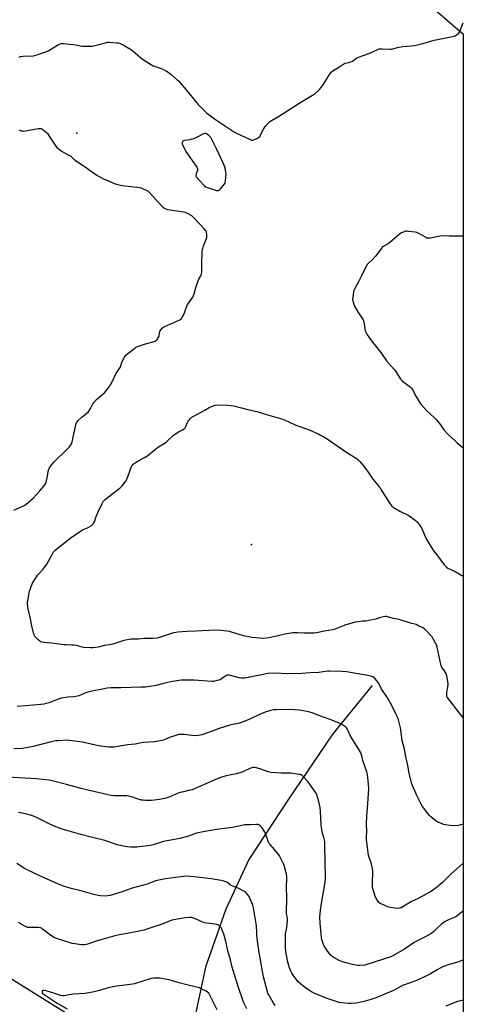
# Model space of a CAD drawing. Units: inches. Extents: x 1195770 to 1201772, y 553456 to 557457.
# Drawn here: x 1201410 to 1201772, y 555982 to 556785 of the extents above; entities that cross this region are included whole.
import ezdxf

# ---------------------------------------------------------------- set-up
doc = ezdxf.new("R2010")
doc.units = ezdxf.units.IN
doc.header["$MEASUREMENT"] = 0
for name, color, linetype in [('ELEV-Spot Elevation', 7, 'Continuous'), ('HYDRO-Single Line Stream', 4, 'Continuous'), ('NTRL-Farm Land', 3, 'Continuous'), ('Undefined', 1, 'Continuous')]:
    doc.layers.add(name, color=color, linetype=linetype)

msp = doc.modelspace()

# ---------------------------------------------------------------- linework, layer by layer
at = {"layer": 'ELEV-Spot Elevation'}
for p in [(1201456.39, 556692.29, 502.15), (1201598.65, 556356.74, 505.76)]:
    msp.add_point(p, dxfattribs=at)
at = {"layer": 'HYDRO-Single Line Stream'}
msp.add_lwpolyline([(1201697.2, 556241.94), (1201665.14, 556202.53), (1201629.03, 556149.2), (1201596.66, 556100.14), (1201577.68, 556059.53), (1201561.23, 556012.36), (1201548.42, 555952.65)], dxfattribs=at)
at = {"layer": 'NTRL-Farm Land'}
for points in [[(1201746.34, 556794.59, 0), (1201766.76, 556777.03, 0), (1201771.5, 556773.19, 0), (1201771.44, 555788.75, 0)], [(1201451.35, 555972.38, 0), (1201255.21, 556094.26, 0), (1201064.85, 556226.58, 0), (1201045.9, 556227.96, 0), (1201028.24, 556231.26, 0), (1201014.75, 556232.28, 0), (1201008.3, 556228.46, 0), (1201009.57, 556223.95, 0), (1201014.03, 556215.9, 0), (1201044, 556166.91, 0), (1201071.84, 556142.04, 0), (1201088.11, 556117.54, 0), (1201100.14, 556079.89, 0), (1201105.81, 556055.44, 0), (1201110.61, 555982.47, 0), (1201117.13, 555935.85, 0)]]:
    msp.add_polyline3d(points, dxfattribs=at)
at = {"layer": 'Undefined', "elevation": 502}
msp.add_lwpolyline([(1201560.92, 556691.93), (1201560.4, 556691.87), (1201559.62, 556691.57), (1201554.89, 556689.06), (1201552.75, 556688.13), (1201548.35, 556686.73), (1201544.27, 556686.08), (1201543.18, 556685.81), (1201542.72, 556685.57), (1201542.31, 556685.03), (1201542.12, 556684.36), (1201542.2, 556683.6), (1201542.8, 556682.04), (1201545.65, 556676.48), (1201554.06, 556664.4), (1201554.78, 556663.16), (1201554.92, 556662.65), (1201554.81, 556661.88), (1201553.52, 556658.97), (1201553.19, 556657.92), (1201553.28, 556657.19), (1201553.7, 556656.51), (1201560.13, 556649.58), (1201561.42, 556648.43), (1201562.75, 556647.85), (1201570.1, 556645.52), (1201570.93, 556645.33), (1201571.7, 556645.35), (1201572.36, 556645.74), (1201573.37, 556646.78), (1201576.5, 556650.41), (1201576.99, 556651.13), (1201577.21, 556651.64), (1201577.51, 556653.33), (1201578, 556659.14), (1201577.84, 556660.59), (1201577.16, 556663.77), (1201576.8, 556665.2), (1201576.26, 556666.56), (1201570.32, 556678.77), (1201565.44, 556688.58), (1201564.75, 556689.51), (1201563.86, 556690.26), (1201561.91, 556691.58), (1201561.42, 556691.81)], close=True, dxfattribs=at)
at = {"layer": 'Undefined'}
for points, elevation in [([(1201771.47, 556215.63), (1201771.11, 556216.12), (1201766.58, 556221.84), (1201763.32, 556226.3), (1201759.33, 556230.96), (1201758.32, 556232.34), (1201758.1, 556232.84), (1201757.98, 556233.38), (1201757.99, 556235.09), (1201758.18, 556236.53), (1201758.96, 556240.22), (1201759.08, 556243.28), (1201758.89, 556245.29), (1201758.09, 556249.69), (1201757.69, 556251.1), (1201756.9, 556252.66), (1201756.11, 556253.87), (1201754.07, 556256.67), (1201753.66, 556257.41), (1201753.46, 556257.95), (1201750.24, 556273.2), (1201749.66, 556275.15), (1201747.21, 556279.56), (1201745.96, 556281.58), (1201745.03, 556282.68), (1201740.63, 556287.36), (1201739.78, 556288.13), (1201738.52, 556288.9), (1201734.53, 556290.96), (1201733.17, 556291.53), (1201728.55, 556292.71), (1201719.2, 556295.61), (1201714.19, 556296.57), (1201708.84, 556298.1), (1201707.63, 556298.2), (1201706.47, 556298.01), (1201703.89, 556297.33), (1201700.22, 556296.06), (1201694.42, 556294.86), (1201692.09, 556294.45), (1201689.4, 556294.25), (1201685.86, 556293.86), (1201683.24, 556293.44), (1201674.83, 556291), (1201671.54, 556289.8), (1201667.62, 556288.15), (1201666.29, 556287.7), (1201664.84, 556287.39), (1201658.34, 556286.35), (1201651.78, 556284.92), (1201649.73, 556284.68), (1201645.64, 556284.48), (1201641.91, 556284.53), (1201636.18, 556284.76), (1201632.48, 556284.77), (1201631.06, 556284.69), (1201627.39, 556284), (1201620.46, 556282.34), (1201616.67, 556281.71), (1201612.74, 556280.7), (1201611.05, 556280.39), (1201608.77, 556280.34), (1201605.32, 556280.48), (1201599, 556281.1), (1201594.89, 556281.75), (1201593.16, 556282.13), (1201588.63, 556283.38), (1201582.4, 556285.4), (1201580.8, 556285.84), (1201578.61, 556286.25), (1201573.97, 556286.85), (1201571.18, 556286.99), (1201563.8, 556286.9), (1201553.57, 556286.23), (1201545.93, 556286.05), (1201538.56, 556285.42), (1201536.9, 556285.2), (1201534.99, 556284.81), (1201532.53, 556284.12), (1201523.6, 556281.01), (1201521.88, 556280.62), (1201518.14, 556280.29), (1201511.36, 556280.2), (1201506.29, 556279.79), (1201500.24, 556279.58), (1201498.81, 556279.44), (1201495.98, 556278.98), (1201493.73, 556278.47), (1201487.3, 556276.15), (1201485.6, 556275.62), (1201482.96, 556275.13), (1201478.83, 556274.52), (1201473.78, 556273.24), (1201471.54, 556272.78), (1201469.28, 556272.53), (1201467.27, 556272.5), (1201461.81, 556273), (1201459.87, 556273.43), (1201455.97, 556274.48), (1201454, 556274.84), (1201452.28, 556274.93), (1201447.67, 556274.96), (1201445.93, 556275.09), (1201435.58, 556276.4), (1201431.97, 556276.66), (1201427.63, 556277.38), (1201426.79, 556277.59), (1201426.04, 556277.95), (1201424.76, 556279.11), (1201422.36, 556281.68), (1201421.68, 556282.61), (1201421.25, 556283.69), (1201419.47, 556290.57), (1201418.42, 556296.24), (1201416.62, 556304.55), (1201416.39, 556306.01), (1201416.15, 556308.97), (1201416.11, 556310.16), (1201416.17, 556311.04), (1201417.27, 556317.17), (1201417.78, 556318.87), (1201419.23, 556323.08), (1201420.08, 556325.29), (1201421.1, 556327.03), (1201424.26, 556331.88), (1201425.21, 556333), (1201428.86, 556336.85), (1201431.77, 556340.74), (1201436.06, 556348.79), (1201437.26, 556350.77), (1201438.19, 556351.85), (1201439.83, 556353.44), (1201446.59, 556358.59), (1201451.59, 556362.7), (1201459.93, 556368.26), (1201460.98, 556368.79), (1201463.72, 556369.89), (1201464.99, 556370.53), (1201467.99, 556372.2), (1201469.11, 556373.06), (1201469.84, 556373.98), (1201470.6, 556375.25), (1201472.11, 556379.61), (1201473.47, 556382.9), (1201476.91, 556390.21), (1201477.87, 556391.89), (1201478.38, 556392.55), (1201479, 556393.15), (1201484.76, 556398), (1201491.31, 556402.89), (1201492.97, 556404.5), (1201494.34, 556405.99), (1201496.15, 556408.58), (1201496.99, 556410.03), (1201497.67, 556411.59), (1201498.98, 556415.07), (1201500.68, 556419.93), (1201501.22, 556420.92), (1201502.28, 556422.22), (1201503.14, 556422.96), (1201504.61, 556423.92), (1201507.86, 556425.9), (1201511.44, 556427.88), (1201514.07, 556429.53), (1201519.25, 556433.75), (1201522.81, 556436.38), (1201524.26, 556437.37), (1201527.4, 556439.19), (1201529.52, 556440.65), (1201535.23, 556445.89), (1201536.82, 556447.17), (1201539.66, 556449.1), (1201542.47, 556450.35), (1201543.93, 556451.28), (1201544.54, 556451.86), (1201545, 556452.57), (1201546.6, 556456.3), (1201547.18, 556457.29), (1201548.95, 556459.62), (1201549.55, 556460.24), (1201550.02, 556460.6), (1201554.19, 556462.95), (1201560.63, 556466.39), (1201564.29, 556468.49), (1201568.17, 556470.24), (1201568.96, 556470.47), (1201570.08, 556470.59), (1201578.86, 556470.58), (1201581.97, 556470.25), (1201583.97, 556469.92), (1201590.67, 556468.28), (1201595.73, 556466.94), (1201604.06, 556465.06), (1201609.12, 556463.44), (1201624.29, 556458.98), (1201629.29, 556456.84), (1201634.76, 556454.25), (1201645.24, 556450.5), (1201653.57, 556446.87), (1201655.12, 556446.12), (1201657.06, 556445.04), (1201660.32, 556442.94), (1201675.76, 556432.37), (1201682.83, 556428.19), (1201684.02, 556427.36), (1201685.34, 556426.29), (1201687.19, 556424.46), (1201688.74, 556422.71), (1201692.59, 556417.83), (1201693.45, 556416.63), (1201697.56, 556410.25), (1201703.31, 556403.27), (1201704.02, 556402.32), (1201709.77, 556393.27), (1201711.59, 556390.18), (1201712.31, 556389.22), (1201713.3, 556388.11), (1201713.95, 556387.52), (1201714.66, 556387.02), (1201719.63, 556383.97), (1201726.95, 556380.41), (1201728.22, 556379.71), (1201732.28, 556376.77), (1201733.17, 556376.01), (1201733.77, 556375.35), (1201736.3, 556372.05), (1201737.31, 556370.59), (1201738.26, 556368.59), (1201741.2, 556361.47), (1201746.36, 556352.98), (1201747.34, 556351.56), (1201749.85, 556348.45), (1201755.78, 556340.42), (1201756.92, 556339.08), (1201757.75, 556338.42), (1201758.91, 556337.7), (1201764.89, 556334.83), (1201771.47, 556331.05)], 504), ([(1201594.88, 555978.36), (1201592.45, 555983.14), (1201591.56, 555985.34), (1201588.33, 555994.82), (1201583.66, 556009.71), (1201582.95, 556012.27), (1201581.47, 556018.35), (1201579.4, 556025.71), (1201578.05, 556032.25), (1201576.67, 556037.29), (1201576.05, 556039.22), (1201574.89, 556042.49), (1201574.14, 556044.02), (1201573.45, 556044.94), (1201572.64, 556045.77), (1201571.98, 556046.32), (1201571.25, 556046.71), (1201570.17, 556047.04), (1201569.05, 556047.28), (1201562.07, 556048.26), (1201560.35, 556048.6), (1201557.6, 556049.59), (1201552.57, 556051.89), (1201551.25, 556052.39), (1201550.17, 556052.7), (1201549.05, 556052.88), (1201548.17, 556052.91), (1201544.64, 556052.67), (1201540.09, 556051.62), (1201535.24, 556050.87), (1201533.8, 556050.55), (1201525.09, 556046.98), (1201519.06, 556045.09), (1201510.99, 556042.42), (1201506.97, 556041.56), (1201497.29, 556039.76), (1201491.06, 556038.76), (1201487.28, 556037.92), (1201475.93, 556034.71), (1201472.8, 556033.7), (1201465.89, 556031.24), (1201464.22, 556030.73), (1201462.56, 556030.49), (1201460.03, 556030.47), (1201454.51, 556031.22), (1201452.52, 556031.71), (1201442.33, 556034.76), (1201440.37, 556035.4), (1201438.75, 556036.05), (1201437.2, 556036.84), (1201435.95, 556037.59), (1201428.29, 556043.43), (1201427.35, 556044.05), (1201426.7, 556044.34), (1201425.99, 556044.51), (1201424.84, 556044.58), (1201417.22, 556044.6), (1201416.09, 556044.77), (1201415, 556045.13), (1201410.37, 556047.74), (1201408.64, 556048.85)], 492), ([(1201570.66, 555977.61), (1201568.19, 555982.46), (1201564.56, 555990.02), (1201563.82, 555991.17), (1201562.87, 555992.08), (1201561.64, 555992.81), (1201557.26, 555995.06), (1201556.2, 555995.52), (1201555.1, 555995.87), (1201552.85, 555996.42), (1201546.96, 555997.66), (1201538.67, 555999.91), (1201531.54, 556002.04), (1201523.58, 556003.23), (1201521.51, 556003.48), (1201519.19, 556003.35), (1201516.9, 556002.96), (1201503.23, 555998.82), (1201501.55, 555998.39), (1201495.81, 555997.56), (1201488.71, 555996.95), (1201486.97, 555996.67), (1201481.89, 555995.39), (1201474.71, 555993.2), (1201470.33, 555992.13), (1201462.97, 555990.95), (1201453.45, 555990.26), (1201449.68, 555989.7), (1201446.18, 555989.03), (1201444.43, 555989.02), (1201443.01, 555989.25), (1201438.36, 555990.86), (1201431.33, 555993.09), (1201429.42, 555993.37), (1201428.92, 555993.35), (1201428.48, 555993.22), (1201427.99, 555992.71), (1201427.86, 555992.04), (1201428.11, 555991.42), (1201428.9, 555990.64), (1201440.31, 555983.03), (1201448.45, 555978.34)], 490)]:
    msp.add_lwpolyline(points, dxfattribs=dict(at, elevation=elevation))
for points in [[(1201409.28, 556754.19, 502), (1201410.39, 556754.54, 502), (1201412.45, 556754.83, 502), (1201420.96, 556755.3, 502), (1201421.82, 556755.47, 502), (1201423.5, 556755.98, 502), (1201430.22, 556758.14, 502), (1201431.87, 556758.76, 502), (1201433.41, 556759.62, 502), (1201440.46, 556764, 502), (1201442.05, 556764.71, 502), (1201443.42, 556765.14, 502), (1201444.28, 556765.23, 502), (1201445.45, 556765.17, 502), (1201455.47, 556764.2, 502), (1201456.63, 556764.02, 502), (1201459.17, 556763.39, 502), (1201460.32, 556763.21, 502), (1201467.51, 556763.12, 502), (1201468.7, 556763.19, 502), (1201469.85, 556763.4, 502), (1201479.55, 556765.89, 502), (1201481.28, 556766.23, 502), (1201482.74, 556766.25, 502), (1201488.93, 556765.92, 502), (1201490.1, 556765.81, 502), (1201490.94, 556765.62, 502), (1201492.26, 556765.1, 502), (1201494.06, 556764.23, 502), (1201500.82, 556760.13, 502), (1201502.33, 556758.97, 502), (1201509.72, 556752.55, 502), (1201517.25, 556747.91, 502), (1201518.53, 556747.19, 502), (1201519.54, 556746.75, 502), (1201525, 556745, 502), (1201526.36, 556744.47, 502), (1201529.44, 556742.78, 502), (1201531.58, 556741.34, 502), (1201533.6, 556739.7, 502), (1201538.19, 556735.64, 502), (1201539.46, 556734.43, 502), (1201546.89, 556725.86, 502), (1201554.98, 556715.91, 502), (1201560.87, 556709.85, 502), (1201562.37, 556708.47, 502), (1201569.42, 556703.29, 502), (1201584.98, 556693.02, 502), (1201586.57, 556692.2, 502), (1201597.67, 556686.96, 502), (1201598.76, 556686.56, 502), (1201599.56, 556686.5, 502), (1201600.61, 556686.82, 502), (1201603.49, 556688.16, 502), (1201604.76, 556688.82, 502), (1201605.42, 556689.32, 502), (1201605.77, 556689.75, 502), (1201606.19, 556690.5, 502), (1201608.29, 556695.06, 502), (1201608.99, 556696.35, 502), (1201609.87, 556697.48, 502), (1201612.16, 556700.07, 502), (1201613.14, 556701.12, 502), (1201613.8, 556701.68, 502), (1201615.05, 556702.48, 502), (1201621.52, 556706.25, 502), (1201631.43, 556712.43, 502), (1201640.24, 556718.37, 502), (1201648.6, 556723.04, 502), (1201650.09, 556724.05, 502), (1201654.1, 556727.89, 502), (1201655.48, 556729.4, 502), (1201657.36, 556732.09, 502), (1201662.78, 556740.69, 502), (1201663.68, 556741.85, 502), (1201665.02, 556742.88, 502), (1201670.91, 556746.58, 502), (1201673.97, 556748.72, 502), (1201675.01, 556749.16, 502), (1201678.17, 556749.74, 502), (1201679.77, 556750.25, 502), (1201681.01, 556750.93, 502), (1201684.55, 556753.5, 502), (1201685.89, 556754.23, 502), (1201691.38, 556756.14, 502), (1201695.67, 556757.75, 502), (1201701.82, 556760.41, 502), (1201702.91, 556760.81, 502), (1201703.76, 556760.96, 502), (1201705.52, 556761, 502), (1201711.67, 556760.69, 502), (1201712.83, 556760.7, 502), (1201713.95, 556760.9, 502), (1201717.78, 556762.1, 502), (1201719.17, 556762.39, 502), (1201722.25, 556762.75, 502), (1201731.85, 556763.58, 502), (1201736.37, 556764.66, 502), (1201741.34, 556766.18, 502), (1201747.84, 556767.97, 502), (1201762.6, 556770.89, 502), (1201764.01, 556771.23, 502), (1201764.82, 556771.54, 502), (1201766.06, 556772.29, 502), (1201767.23, 556773.14, 502), (1201767.84, 556773.73, 502), (1201768.3, 556774.46, 502), (1201771.5, 556782.12, 502)], [(1201404.82, 556384.79, 502), (1201409.89, 556386.96, 502), (1201413.18, 556388.65, 502), (1201414.61, 556389.6, 502), (1201419.07, 556393.33, 502), (1201420.54, 556394.68, 502), (1201426.08, 556400.54, 502), (1201429.44, 556404.46, 502), (1201430.09, 556405.39, 502), (1201430.64, 556406.39, 502), (1201431.24, 556407.67, 502), (1201431.63, 556408.73, 502), (1201432.38, 556412.64, 502), (1201432.87, 556416.48, 502), (1201433.37, 556418.39, 502), (1201433.87, 556419.41, 502), (1201436, 556422.21, 502), (1201437.69, 556424.24, 502), (1201448.13, 556434.32, 502), (1201449.88, 556436.1, 502), (1201450.76, 556437.18, 502), (1201451.81, 556438.9, 502), (1201452.15, 556439.68, 502), (1201452.39, 556440.5, 502), (1201455.4, 556454.36, 502), (1201455.69, 556455.51, 502), (1201456.02, 556456.31, 502), (1201456.52, 556456.99, 502), (1201457.11, 556457.61, 502), (1201460.72, 556460.97, 502), (1201461.87, 556461.9, 502), (1201464.53, 556463.83, 502), (1201465.41, 556464.61, 502), (1201466.08, 556465.53, 502), (1201467.37, 556467.78, 502), (1201469.24, 556471.6, 502), (1201470.05, 556472.73, 502), (1201472.17, 556475, 502), (1201477.65, 556479.57, 502), (1201478.74, 556480.57, 502), (1201479.9, 556481.93, 502), (1201482.83, 556485.72, 502), (1201483.49, 556486.69, 502), (1201484.14, 556487.89, 502), (1201488.4, 556496.6, 502), (1201491.56, 556501.17, 502), (1201492.08, 556502.43, 502), (1201493.17, 556505.92, 502), (1201493.7, 556507.23, 502), (1201495.25, 556509.61, 502), (1201496.63, 556511.42, 502), (1201497.95, 556512.58, 502), (1201503.53, 556516.97, 502), (1201504.48, 556517.66, 502), (1201505.24, 556518.08, 502), (1201506.6, 556518.58, 502), (1201511.33, 556520.05, 502), (1201519.21, 556522.29, 502), (1201520.02, 556522.59, 502), (1201520.5, 556522.86, 502), (1201521.12, 556523.43, 502), (1201521.66, 556524.1, 502), (1201522.5, 556525.28, 502), (1201523.06, 556526.28, 502), (1201523.31, 556527.1, 502), (1201523.62, 556529.73, 502), (1201523.89, 556530.53, 502), (1201524.86, 556531.92, 502), (1201526.22, 556533.4, 502), (1201526.93, 556533.9, 502), (1201527.98, 556534.44, 502), (1201540.4, 556540.08, 502), (1201541.38, 556540.68, 502), (1201541.97, 556541.32, 502), (1201542.53, 556542.33, 502), (1201543.47, 556544.47, 502), (1201546.02, 556551.15, 502), (1201546.62, 556552.5, 502), (1201547.56, 556553.96, 502), (1201550.77, 556558.48, 502), (1201551.51, 556559.71, 502), (1201552.01, 556561.11, 502), (1201553.69, 556567.17, 502), (1201555.23, 556571.91, 502), (1201555.83, 556573.23, 502), (1201557.35, 556575.74, 502), (1201557.83, 556576.97, 502), (1201558.01, 556577.72, 502), (1201558.11, 556578.87, 502), (1201558.27, 556587.33, 502), (1201558.49, 556594.34, 502), (1201558.62, 556596.08, 502), (1201559.03, 556598.11, 502), (1201559.64, 556600.4, 502), (1201562.01, 556606.32, 502), (1201562.27, 556607.13, 502), (1201562.4, 556607.96, 502), (1201562.29, 556609.38, 502), (1201561.94, 556611.36, 502), (1201561.7, 556612.17, 502), (1201561.29, 556612.91, 502), (1201560.34, 556614.05, 502), (1201551.8, 556623.27, 502), (1201550.95, 556624.1, 502), (1201550.02, 556624.78, 502), (1201546.54, 556626.79, 502), (1201544.97, 556627.48, 502), (1201543.24, 556627.82, 502), (1201530.4, 556629.78, 502), (1201529.01, 556630.16, 502), (1201527.75, 556630.75, 502), (1201526.84, 556631.39, 502), (1201525.46, 556632.79, 502), (1201514.94, 556644.43, 502), (1201514.49, 556644.8, 502), (1201513.75, 556645.24, 502), (1201510.03, 556646.92, 502), (1201508.68, 556647.44, 502), (1201507.54, 556647.69, 502), (1201493.16, 556649.2, 502), (1201492, 556649.38, 502), (1201490.84, 556649.67, 502), (1201486.86, 556650.96, 502), (1201483.02, 556652.79, 502), (1201478.37, 556654.65, 502), (1201472.41, 556657.8, 502), (1201470.92, 556658.77, 502), (1201464.17, 556663.68, 502), (1201455.02, 556669.83, 502), (1201454.15, 556670.57, 502), (1201452.26, 556672.6, 502), (1201451.38, 556673.34, 502), (1201450.1, 556674.09, 502), (1201443.52, 556677.56, 502), (1201442.05, 556678.54, 502), (1201440.77, 556679.73, 502), (1201439.81, 556680.85, 502), (1201433.96, 556689.83, 502), (1201433.1, 556691.03, 502), (1201431.63, 556692.44, 502), (1201428.91, 556694.66, 502), (1201427.98, 556695.33, 502), (1201427.48, 556695.58, 502), (1201426.78, 556695.73, 502), (1201425.12, 556695.64, 502), (1201421.72, 556695.19, 502), (1201414.41, 556693.85, 502), (1201412.94, 556693.65, 502), (1201412.1, 556693.67, 502), (1201411.03, 556693.85, 502), (1201410.28, 556694.08, 502), (1201409.84, 556694.33, 502), (1201409.3, 556694.94, 502)], [(1201771.49, 556608.14, 502), (1201760.03, 556608.18, 502), (1201753.94, 556608.37, 502), (1201750.94, 556608.02, 502), (1201744.6, 556606.64, 502), (1201743.74, 556606.5, 502), (1201742.9, 556606.48, 502), (1201741.87, 556606.7, 502), (1201741.08, 556607.04, 502), (1201735.24, 556610.35, 502), (1201733.68, 556611.09, 502), (1201732.27, 556611.39, 502), (1201726.74, 556612.14, 502), (1201725.58, 556612.25, 502), (1201724.72, 556612.23, 502), (1201723.91, 556612.05, 502), (1201722.58, 556611.55, 502), (1201721.02, 556610.86, 502), (1201720.27, 556610.43, 502), (1201719.11, 556609.51, 502), (1201711.63, 556603.16, 502), (1201710.4, 556602.36, 502), (1201706.59, 556600.17, 502), (1201705.65, 556599.5, 502), (1201704.68, 556598.39, 502), (1201701.14, 556593.56, 502), (1201699.86, 556591.97, 502), (1201697.35, 556589.23, 502), (1201693.81, 556585.88, 502), (1201692.93, 556584.76, 502), (1201688.46, 556575.77, 502), (1201686.39, 556571.41, 502), (1201683.03, 556565.58, 502), (1201682.31, 556564.01, 502), (1201682, 556562.59, 502), (1201681.37, 556558.83, 502), (1201681.14, 556556.82, 502), (1201681.36, 556555.42, 502), (1201682.51, 556551.88, 502), (1201683.13, 556550.55, 502), (1201684.83, 556547.44, 502), (1201688.85, 556541.6, 502), (1201689.83, 556539.88, 502), (1201690.13, 556539.09, 502), (1201690.33, 556538.25, 502), (1201691.54, 556531.05, 502), (1201691.96, 556529.97, 502), (1201692.92, 556528.46, 502), (1201696.64, 556523.01, 502), (1201704.13, 556513.38, 502), (1201708.74, 556506.57, 502), (1201715.21, 556499.42, 502), (1201716.52, 556497.86, 502), (1201719.53, 556492.9, 502), (1201720.32, 556491.76, 502), (1201721.62, 556490.4, 502), (1201728.31, 556485, 502), (1201729.17, 556484.21, 502), (1201729.7, 556483.58, 502), (1201730.46, 556482.38, 502), (1201732.28, 556478.62, 502), (1201733.29, 556476.86, 502), (1201735.98, 556472.38, 502), (1201737.06, 556470.98, 502), (1201741.49, 556466.15, 502), (1201747.86, 556460.25, 502), (1201749.54, 556458.59, 502), (1201752.78, 556454.31, 502), (1201755.57, 556450.41, 502), (1201758.89, 556446.9, 502), (1201764.8, 556441.31, 502), (1201766.56, 556439.75, 502), (1201771.48, 556435.67, 502)], [(1201771.46, 556128.92, 502), (1201769.52, 556128.26, 502), (1201768.41, 556127.97, 502), (1201767.24, 556127.8, 502), (1201762.79, 556127.51, 502), (1201760.75, 556127.71, 502), (1201756.69, 556128.34, 502), (1201755.26, 556128.64, 502), (1201754.15, 556129.04, 502), (1201750.88, 556130.47, 502), (1201749.33, 556131.3, 502), (1201745.07, 556134.84, 502), (1201743.81, 556136.05, 502), (1201738.18, 556143.37, 502), (1201737.04, 556145.11, 502), (1201733.59, 556152.31, 502), (1201730.02, 556160.53, 502), (1201729.26, 556162.63, 502), (1201727.34, 556170.58, 502), (1201726.21, 556176.81, 502), (1201724.49, 556183.75, 502), (1201723.58, 556190.12, 502), (1201721.69, 556196.86, 502), (1201720.55, 556205.89, 502), (1201720.3, 556207.34, 502), (1201718.52, 556213.83, 502), (1201717.98, 556215.47, 502), (1201716.52, 556218.85, 502), (1201713.21, 556225.56, 502), (1201709.09, 556232.68, 502), (1201705.09, 556238.74, 502), (1201701.98, 556244.42, 502), (1201699.98, 556247, 502), (1201698.97, 556248.07, 502), (1201697.74, 556248.89, 502), (1201696.11, 556249.44, 502), (1201693.55, 556250.04, 502), (1201683.88, 556251.67, 502), (1201679.38, 556252.55, 502), (1201676.48, 556252.94, 502), (1201672.17, 556253.38, 502), (1201662.66, 556253.59, 502), (1201660.6, 556253.48, 502), (1201653.78, 556252.59, 502), (1201646.56, 556252.24, 502), (1201639.6, 556251.7, 502), (1201627.78, 556251.57, 502), (1201618.42, 556251.97, 502), (1201611.81, 556251.59, 502), (1201609.5, 556251.25, 502), (1201594.78, 556248.14, 502), (1201593.04, 556247.89, 502), (1201590.41, 556247.97, 502), (1201588.68, 556248.18, 502), (1201581.59, 556250.2, 502), (1201580.46, 556250.42, 502), (1201579.67, 556250.44, 502), (1201578.88, 556250.3, 502), (1201577.84, 556249.81, 502), (1201574.3, 556247.34, 502), (1201573.05, 556246.65, 502), (1201569.67, 556245.67, 502), (1201567.67, 556245.26, 502), (1201566.26, 556245.26, 502), (1201551.91, 556246.23, 502), (1201545.55, 556246.35, 502), (1201541.42, 556246.19, 502), (1201539.35, 556245.96, 502), (1201532.84, 556245, 502), (1201528.08, 556243.88, 502), (1201520.84, 556241.94, 502), (1201512.17, 556240.68, 502), (1201508.59, 556240.51, 502), (1201492.11, 556240.06, 502), (1201484.17, 556240.06, 502), (1201481.13, 556239.78, 502), (1201474.56, 556238.37, 502), (1201468.5, 556237.3, 502), (1201465.3, 556236.63, 502), (1201463.2, 556235.86, 502), (1201459.27, 556234.01, 502), (1201457.86, 556233.57, 502), (1201455.56, 556233, 502), (1201453.82, 556232.74, 502), (1201448.89, 556232.43, 502), (1201445.45, 556231.96, 502), (1201443.75, 556231.65, 502), (1201442.05, 556231.12, 502), (1201437.56, 556229.54, 502), (1201433.56, 556227.79, 502), (1201431.36, 556227.19, 502), (1201429.41, 556226.81, 502), (1201426.86, 556226.5, 502), (1201414.38, 556225.28, 502), (1201407.64, 556224.94, 502)], [(1201771.46, 556097.35, 500), (1201771.33, 556097.24, 500), (1201760.98, 556087.75, 500), (1201754.41, 556081.39, 500), (1201749.29, 556077.1, 500), (1201747.68, 556075.85, 500), (1201745.51, 556074.37, 500), (1201738.75, 556070.4, 500), (1201734.07, 556068.03, 500), (1201729.2, 556065.91, 500), (1201722.15, 556061.5, 500), (1201720.88, 556060.82, 500), (1201720.08, 556060.57, 500), (1201719.25, 556060.42, 500), (1201717.01, 556060.27, 500), (1201715.54, 556060.43, 500), (1201712.02, 556061.04, 500), (1201710.04, 556061.57, 500), (1201704.92, 556063.55, 500), (1201703.67, 556064.19, 500), (1201702.68, 556065.05, 500), (1201701.97, 556065.98, 500), (1201700.99, 556067.46, 500), (1201699.83, 556069.51, 500), (1201698.11, 556074.51, 500), (1201697.58, 556076.48, 500), (1201697.48, 556077.92, 500), (1201697.49, 556082.02, 500), (1201697.8, 556089.18, 500), (1201697.75, 556090.95, 500), (1201697.42, 556092.68, 500), (1201696.35, 556097.27, 500), (1201694.79, 556101.8, 500), (1201694.29, 556103.75, 500), (1201692.67, 556114.19, 500), (1201692.45, 556116.15, 500), (1201692.45, 556118.09, 500), (1201692.76, 556123.32, 500), (1201692.63, 556128.81, 500), (1201692.81, 556135.8, 500), (1201693.41, 556142.07, 500), (1201694.36, 556157.61, 500), (1201694.16, 556161.61, 500), (1201693.73, 556166.71, 500), (1201693.31, 556169.5, 500), (1201692.88, 556171.43, 500), (1201689.81, 556180.02, 500), (1201688.71, 556184.47, 500), (1201688.1, 556186.33, 500), (1201687.59, 556187.63, 500), (1201686.9, 556188.88, 500), (1201684.65, 556192.55, 500), (1201679.56, 556200.54, 500), (1201677.52, 556204.96, 500), (1201676.63, 556206.66, 500), (1201676.18, 556207.33, 500), (1201675.62, 556207.92, 500), (1201673.11, 556209.72, 500), (1201671.61, 556210.55, 500), (1201668.36, 556211.95, 500), (1201662.01, 556214.58, 500), (1201654.54, 556217.23, 500), (1201648.15, 556219.64, 500), (1201646.22, 556220.27, 500), (1201644.25, 556220.77, 500), (1201637.76, 556221.79, 500), (1201634.42, 556222.05, 500), (1201623.64, 556222.41, 500), (1201618.76, 556222.23, 500), (1201616.77, 556221.97, 500), (1201614.24, 556221.47, 500), (1201610, 556220.12, 500), (1201605.33, 556218.21, 500), (1201597.43, 556214.57, 500), (1201589.71, 556211.38, 500), (1201587.82, 556210.92, 500), (1201583.38, 556210.22, 500), (1201581.1, 556209.59, 500), (1201572.31, 556206.95, 500), (1201563.64, 556203.66, 500), (1201558.35, 556201.8, 500), (1201556.94, 556201.41, 500), (1201555.23, 556201.11, 500), (1201553.51, 556200.95, 500), (1201550.14, 556201.04, 500), (1201544.03, 556201.86, 500), (1201541.06, 556202.06, 500), (1201539.59, 556202.02, 500), (1201537.9, 556201.58, 500), (1201531.74, 556199.44, 500), (1201526.97, 556197.46, 500), (1201525.56, 556197.09, 500), (1201521.56, 556196.25, 500), (1201519.53, 556195.97, 500), (1201510.44, 556195.51, 500), (1201503.77, 556194.19, 500), (1201497.73, 556193.52, 500), (1201486.51, 556191.75, 500), (1201484.76, 556191.54, 500), (1201482.42, 556191.58, 500), (1201475.75, 556192.51, 500), (1201471.44, 556193.36, 500), (1201460.94, 556195.66, 500), (1201452.43, 556196.94, 500), (1201449.91, 556197.23, 500), (1201448.47, 556197.28, 500), (1201441.07, 556196.92, 500), (1201439.02, 556196.72, 500), (1201435.3, 556195.96, 500), (1201420.58, 556192.34, 500), (1201418.01, 556191.79, 500), (1201411.92, 556190.7, 500), (1201404.83, 556190.18, 500)], [(1201771.46, 556058.31, 498), (1201770.5, 556057.41, 498), (1201767.93, 556055.19, 498), (1201766.82, 556054.33, 498), (1201765.35, 556053.49, 498), (1201764.05, 556052.89, 498), (1201760.03, 556051.25, 498), (1201756.6, 556049.54, 498), (1201755.35, 556048.81, 498), (1201753.61, 556047.41, 498), (1201749.57, 556043.44, 498), (1201747.21, 556041.25, 498), (1201746.1, 556040.31, 498), (1201745.16, 556039.64, 498), (1201743.61, 556038.77, 498), (1201733.25, 556033.5, 498), (1201731.53, 556032.39, 498), (1201723.6, 556026.89, 498), (1201713.4, 556021.42, 498), (1201711.53, 556020.61, 498), (1201709.64, 556019.9, 498), (1201706.37, 556018.83, 498), (1201698.72, 556016.53, 498), (1201692.91, 556014.41, 498), (1201691.19, 556014.08, 498), (1201686.75, 556013.68, 498), (1201685.56, 556013.68, 498), (1201683.78, 556013.9, 498), (1201681.14, 556014.39, 498), (1201676.82, 556015.52, 498), (1201672.15, 556017.07, 498), (1201670.26, 556017.85, 498), (1201665.84, 556020.14, 498), (1201664.62, 556020.98, 498), (1201663.3, 556022.15, 498), (1201661.68, 556024.03, 498), (1201660.37, 556025.93, 498), (1201657.86, 556029.87, 498), (1201657.48, 556030.65, 498), (1201657.07, 556031.73, 498), (1201656.09, 556034.77, 498), (1201655.76, 556036.48, 498), (1201654.82, 556048.17, 498), (1201654.58, 556053.27, 498), (1201655.3, 556060.91, 498), (1201658.56, 556080.04, 498), (1201658.8, 556081.78, 498), (1201658.95, 556083.84, 498), (1201659.08, 556087.36, 498), (1201658.75, 556097.27, 498), (1201658.51, 556113.36, 498), (1201658.42, 556114.81, 498), (1201657.99, 556116.99, 498), (1201656.53, 556121.54, 498), (1201655.78, 556126.24, 498), (1201655.57, 556128.31, 498), (1201654.97, 556139.48, 498), (1201654.64, 556142.35, 498), (1201653.67, 556147.43, 498), (1201651.94, 556152.88, 498), (1201651.43, 556154.11, 498), (1201650.7, 556155.32, 498), (1201644.86, 556163.3, 498), (1201640.54, 556167.98, 498), (1201639.92, 556168.57, 498), (1201639.24, 556169.05, 498), (1201638.44, 556169.34, 498), (1201637.58, 556169.51, 498), (1201630.83, 556170.46, 498), (1201623.05, 556170.45, 498), (1201614.83, 556170.95, 498), (1201613.44, 556171.2, 498), (1201612.34, 556171.5, 498), (1201607.1, 556173.57, 498), (1201602.88, 556174.78, 498), (1201601.18, 556175.1, 498), (1201599.49, 556174.96, 498), (1201598.1, 556174.67, 498), (1201597.31, 556174.39, 498), (1201592.86, 556172.02, 498), (1201591.02, 556171.25, 498), (1201586.17, 556170.02, 498), (1201578.15, 556168.37, 498), (1201573.53, 556166.97, 498), (1201568.21, 556164.83, 498), (1201559.67, 556160.87, 498), (1201552.16, 556157.67, 498), (1201550.22, 556157.01, 498), (1201548.51, 556156.53, 498), (1201543.3, 556155.27, 498), (1201539.39, 556154.44, 498), (1201532.13, 556151.31, 498), (1201528.11, 556149.9, 498), (1201526.44, 556149.49, 498), (1201523.56, 556149, 498), (1201517.24, 556148.27, 498), (1201514.93, 556148.1, 498), (1201512.31, 556148.2, 498), (1201510.28, 556148.34, 498), (1201509.13, 556148.54, 498), (1201505.45, 556149.6, 498), (1201500.87, 556151.05, 498), (1201496.91, 556151.96, 498), (1201495.19, 556152.05, 498), (1201486.92, 556151.94, 498), (1201484.29, 556152.2, 498), (1201481.69, 556152.69, 498), (1201471.28, 556155.25, 498), (1201459.49, 556157.93, 498), (1201456.71, 556158.66, 498), (1201447.87, 556161.29, 498), (1201437.2, 556164, 498), (1201433.65, 556164.7, 498), (1201428.63, 556165.42, 498), (1201423.02, 556165.95, 498), (1201395.11, 556167.45, 498)], [(1201771.45, 556018.18, 496), (1201767.92, 556016.75, 496), (1201759.08, 556014.2, 496), (1201756.15, 556013.21, 496), (1201754.6, 556012.52, 496), (1201750.8, 556010.55, 496), (1201744.74, 556006.89, 496), (1201741.05, 556004.96, 496), (1201732.8, 556001.25, 496), (1201726.57, 555998.91, 496), (1201723.42, 555997.92, 496), (1201722.51, 555997.57, 496), (1201714.6, 555993.34, 496), (1201706.09, 555989.69, 496), (1201703.63, 555988.68, 496), (1201699.6, 555987.19, 496), (1201692.61, 555984.84, 496), (1201686.92, 555983.39, 496), (1201684.34, 555982.86, 496), (1201679.95, 555982.62, 496), (1201677.9, 555982.59, 496), (1201672.63, 555983.25, 496), (1201670.34, 555983.65, 496), (1201666.25, 555984.77, 496), (1201660.42, 555986.82, 496), (1201650.44, 555990.82, 496), (1201647.8, 555992.15, 496), (1201645.57, 555993.52, 496), (1201642.68, 555995.43, 496), (1201640.64, 555997.12, 496), (1201636.88, 556000.45, 496), (1201635.85, 556001.49, 496), (1201632.66, 556005.77, 496), (1201631.51, 556007.49, 496), (1201630.77, 556009.08, 496), (1201629.7, 556011.8, 496), (1201628.16, 556017.37, 496), (1201627.75, 556019.34, 496), (1201626.81, 556024.78, 496), (1201626.34, 556028.65, 496), (1201626.33, 556030.96, 496), (1201626.55, 556039.44, 496), (1201627.49, 556044.74, 496), (1201628.13, 556050.88, 496), (1201628.03, 556052.18, 496), (1201627.52, 556054.45, 496), (1201627.41, 556056.23, 496), (1201627.5, 556068.99, 496), (1201627.23, 556077.17, 496), (1201627.65, 556085.22, 496), (1201627.56, 556086.6, 496), (1201627.32, 556087.97, 496), (1201626.48, 556091.27, 496), (1201625.05, 556096.12, 496), (1201624.32, 556097.72, 496), (1201621.7, 556102.98, 496), (1201621.07, 556103.96, 496), (1201619.97, 556105.34, 496), (1201617.51, 556108.28, 496), (1201613.93, 556112.31, 496), (1201613.21, 556113.26, 496), (1201612.67, 556114.25, 496), (1201611.99, 556115.81, 496), (1201610.49, 556120.5, 496), (1201609.63, 556122.32, 496), (1201608.05, 556125.09, 496), (1201607.25, 556126.29, 496), (1201605.91, 556127.67, 496), (1201604.84, 556128.46, 496), (1201604.09, 556128.69, 496), (1201602.71, 556128.74, 496), (1201598, 556128.38, 496), (1201594.46, 556128.35, 496), (1201593.01, 556128.25, 496), (1201590.73, 556127.86, 496), (1201583.33, 556126.24, 496), (1201570.22, 556124.66, 496), (1201559.32, 556122.74, 496), (1201553.79, 556121.48, 496), (1201547.23, 556119.2, 496), (1201540.17, 556117.2, 496), (1201526.99, 556114.8, 496), (1201518.62, 556112.05, 496), (1201516.4, 556111.49, 496), (1201507.33, 556110.37, 496), (1201505.28, 556110.19, 496), (1201500.02, 556110.19, 496), (1201497.4, 556110.43, 496), (1201495.67, 556110.68, 496), (1201489.09, 556112.07, 496), (1201486.1, 556113.05, 496), (1201480.67, 556115.03, 496), (1201479.03, 556115.56, 496), (1201468.05, 556118.41, 496), (1201459.64, 556120.48, 496), (1201450, 556123.26, 496), (1201443.5, 556125.02, 496), (1201439.88, 556126.33, 496), (1201437.76, 556127.23, 496), (1201434.91, 556128.56, 496), (1201426.05, 556133.09, 496), (1201423.49, 556134.32, 496), (1201420.88, 556135.47, 496), (1201418.42, 556136.29, 496), (1201414.26, 556137.34, 496), (1201410.05, 556138, 496), (1201408.54, 556138.34, 496)], [(1201618.07, 555981.11, 494), (1201616.75, 555983.07, 494), (1201612.83, 555989.73, 494), (1201612.17, 555991.03, 494), (1201611.79, 555992.12, 494), (1201608.5, 556004.35, 494), (1201607.29, 556011.92, 494), (1201606.33, 556017.04, 494), (1201605.15, 556022.7, 494), (1201603.9, 556031.7, 494), (1201603.14, 556038.51, 494), (1201602.98, 556040.63, 494), (1201602.79, 556046.11, 494), (1201602.66, 556047.57, 494), (1201600.45, 556060.58, 494), (1201600.2, 556061.69, 494), (1201599.82, 556062.81, 494), (1201597.48, 556068.63, 494), (1201596.86, 556069.98, 494), (1201595.83, 556071.38, 494), (1201594.01, 556073.26, 494), (1201592.53, 556074.2, 494), (1201587.77, 556076.59, 494), (1201582.78, 556078.58, 494), (1201581.67, 556079.26, 494), (1201579.49, 556080.94, 494), (1201578.54, 556081.53, 494), (1201576.08, 556082.52, 494), (1201574.09, 556083.11, 494), (1201565.82, 556084.31, 494), (1201552.07, 556085.98, 494), (1201545.66, 556086.41, 494), (1201543.63, 556086.33, 494), (1201536.67, 556085.49, 494), (1201528.64, 556084.38, 494), (1201520.51, 556082.57, 494), (1201519.11, 556082.14, 494), (1201513.68, 556080.1, 494), (1201501.47, 556076.69, 494), (1201493.32, 556073.87, 494), (1201483.42, 556070.85, 494), (1201481.19, 556070.44, 494), (1201479.75, 556070.34, 494), (1201475.56, 556070.54, 494), (1201473.54, 556070.88, 494), (1201470.14, 556071.69, 494), (1201458.82, 556074.83, 494), (1201452.75, 556076.26, 494), (1201447.05, 556077.75, 494), (1201443.24, 556079.24, 494), (1201427.7, 556086.07, 494), (1201421.57, 556089.03, 494), (1201415.27, 556091.87, 494), (1201412.64, 556093.18, 494), (1201407.35, 556096.83, 494)], [(1201771.45, 555985.3, 494), (1201768.06, 555984.61, 494), (1201766.66, 555984.24, 494), (1201763.33, 555983, 494), (1201757.26, 555980.44, 494)]]:
    msp.add_polyline3d(points, dxfattribs=at)

doc.saveas('drawing.dxf')
